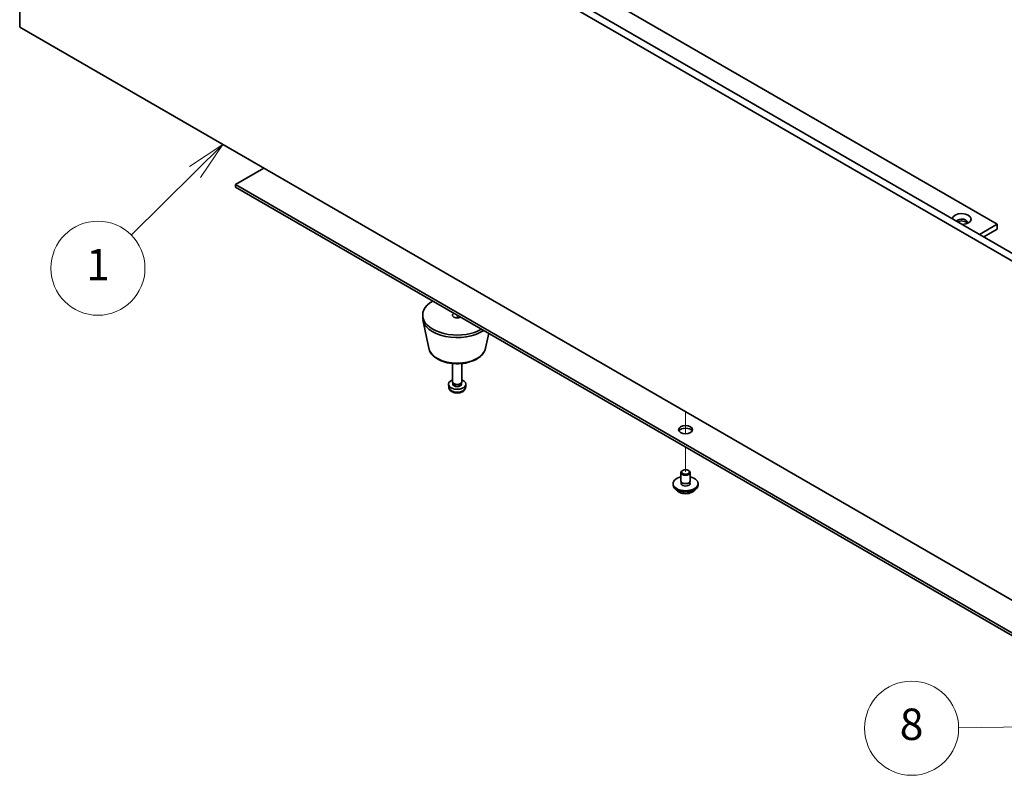
# Model space of a CAD drawing. Units: millimetres. Extents: x 72 to 10494, y 40 to 1586.
# Drawn here: x 1209 to 1523, y 353 to 594 of the extents above; entities that cross this region are included whole.
import ezdxf

# ---------------------------------------------------------------- set-up
doc = ezdxf.new("R2010")
doc.units = ezdxf.units.MM
doc.header["$LTSCALE"] = 5
for name, color, linetype, lineweight in [('Symbol (TK)', 100, 'Continuous', 18), ('Tweak Trail (ISO)', 7, 'Continuous', 18), ('Visible (ISO)', 7, 'Continuous', 35), ('Visible Narrow (ISO)', 7, 'Continuous', 25)]:
    doc.layers.add(name, color=color, linetype=linetype, lineweight=lineweight)
doc.styles.add('Note Text (TK2)', font='txt')

# ---------------------------------------------------------------- blocks, each defined once
blk = doc.blocks.new('バルーン3')
at = {"layer": 'Symbol (TK)', "color": 100}
for p, q in [((254.847, 110.903), (252.72, 109.497)), ((253.072, 109.142), (254.847, 110.903)), ((253.424, 108.787), (254.847, 110.903)), ((253.072, 109.142), (249.012, 105.115))]:
    blk.add_line(p, q, dxfattribs=at)
at = {"layer": 'Symbol (TK)'}
blk.add_circle((246.891, 103.011), 3, dxfattribs=at)
at = {"layer": 'Symbol (TK)', "color": 7, "insert": (246.891, 102.987), "char_height": 2, "attachment_point": 5, "line_spacing_factor": 0.25, "style": 'Note Text (TK2)'}
blk.add_mtext('1', dxfattribs=at)
blk = doc.blocks.new('バルーン4')
at = {"layer": 'Symbol (TK)', "color": 100}
for p, q in [((309.651, 73.806), (307.145, 74.278)), ((307.151, 73.778), (301.781, 73.717)), ((307.151, 73.778), (309.651, 73.806)), ((307.157, 73.278), (309.651, 73.806))]:
    blk.add_line(p, q, dxfattribs=at)
at = {"layer": 'Symbol (TK)'}
blk.add_circle((298.784, 73.683), 3, dxfattribs=at)
at = {"layer": 'Symbol (TK)', "color": 7, "insert": (298.784, 73.677), "char_height": 2, "attachment_point": 5, "line_spacing_factor": 0.25, "style": 'Note Text (TK2)'}
blk.add_mtext('8', dxfattribs=at)

msp = doc.modelspace()

# ---------------------------------------------------------------- linework, layer by layer
at = {"layer": 'Tweak Trail (ISO)'}
for p, q in [((1349.009, 500.1161), (1349.009, 499.2501)), ((1349.009, 500.1161), (1349.009, 499.2501)), ((1421.841, 469.2933), (1421.841, 466.9842)), ((1421.841, 469.2933), (1421.841, 466.6397)), ((1421.841, 466.9842), (1421.841, 462.2788)), ((1421.841, 466.6397), (1421.841, 462.2788)), ((1421.841, 458.0665), (1421.841, 450.1057)), ((1421.841, 458.0665), (1421.841, 450.1057))]:
    msp.add_line(p, q, dxfattribs=at)
at = {"layer": 'Visible (ISO)'}
for p, q in [((1211.6182, 701.3008), (1552.8679, 504.2802)), ((1209.4969, 700.0761), (1209.4969, 591.8903)), ((1550.7466, 503.0555), (1209.4969, 700.0761)), ((1260.2671, 679.7453), (1521.1896, 529.1017)), ((1209.4969, 591.8903), (1550.7466, 394.8697)), ((1287.314, 546.9626), (1278.2984, 541.7574)), ((1278.2984, 541.7574), (1557.252, 380.7035)), ((1278.2984, 540.9409), (1278.2984, 541.7574)), ((1557.252, 379.887), (1278.2984, 540.9409)), ((1515.5327, 525.8357), (1521.1896, 529.1017)), ((1521.1896, 529.1017), (1521.1896, 527.4687)), ((1516.9469, 525.0192), (1521.1896, 527.4687)), ((1338.009, 499.2996), (1338.009, 500.1161)), ((1339.9335, 489.5621), (1338.0857, 498.5511)), ((1358.0846, 489.5621), (1359.0611, 494.3125)), ((1347.509, 478.8872), (1347.509, 484.686)), ((1350.509, 478.8872), (1350.509, 484.686)), ((1346.3007, 477.1669), (1346.2144, 477.9707)), ((1347.7491, 478.362), (1347.6058, 478.5812)), ((1347.6623, 478.0707), (1347.6623, 478.4948)), ((1350.269, 478.362), (1350.4123, 478.5812)), ((1350.3558, 478.0707), (1350.3558, 478.4948)), ((1351.7174, 477.1669), (1351.8037, 477.9707)), ((1420.341, 447.2479), (1420.341, 449.9016)), ((1420.9572, 450.616), (1420.7804, 450.5139)), ((1422.7249, 450.616), (1422.9017, 450.5139)), ((1423.341, 447.2479), (1423.341, 449.9016)), ((1417.841, 446.0232), (1417.841, 446.4314)), ((1420.466, 446.2154), (1420.466, 446.9018)), ((1423.216, 446.2154), (1423.216, 446.9018)), ((1425.841, 446.0232), (1425.841, 446.4314))]:
    msp.add_line(p, q, dxfattribs=at)
for centre, major_axis, start_param, end_param in [((1509.8758, 530.7347), (-3, 0), 1.62646683, 6.2275148), ((1509.8758, 529.7141), (1.75, 0), 5.81129743, 9.08229084), ((1509.8758, 529.1017), (1.75, 0), 0.30788709, 2.35619449), ((1349.009, 500.1161), (-11, 0), 5.49778714, 8.6393798), ((1349.009, 499.2996), (-11, 0), 0, 2.44722927), ((1349.009, 500.1161), (-1.5, 0), 5.49778714, 8.6393798), ((1349.009, 478.0707), (-2.8, 0), 5.27774241, 10.43022086), ((1349.009, 478.8872), (-1.5, 0), 0, 3.14159265), ((1349.009, 478.0707), (-1.3468, 0), 0, 3.14159265), ((1349.009, 478.6367), (-1.3468, 0), 0.36108988, 2.78050277), ((1421.841, 462.7614), (2.25, 0), 0.31968726, 2.82190539), ((1421.841, 449.9016), (1.5, 0), 2.35619449, 7.06858347), ((1421.841, 446.4314), (4, 0), 1.9551931, 7.46958486), ((1421.841, 446.0232), (4, 0), 3.14159264, 6.28318531), ((1421.841, 446.4314), (1.425, 0), 2.87590542, 6.54887254), ((1421.841, 447.2479), (-1.5, 0), 0, 3.14159265), ((1421.841, 446.0232), (-1.425, 0), 6.01749808, 6.03245898), ((1421.841, 446.0232), (1.425, 0), 0.25072633, 0.26568723)]:
    msp.add_ellipse(centre, major_axis=major_axis, ratio=0.57735027, start_param=start_param, end_param=end_param, dxfattribs=at)
for centre, major_axis in [((1421.841, 463.5779), (2.25, 0)), ((1421.841, 450.1057), (1.25, 0))]:
    msp.add_ellipse(centre, major_axis=major_axis, ratio=0.57735027, dxfattribs=at)
for points, knots in [([(1339.9335, 489.5621), (1340.0509, 488.9906), (1340.3007, 488.4456), (1341.0488, 487.3924), (1341.5751, 486.8968), (1342.8687, 486.0059), (1343.655, 485.6228), (1345.3779, 485.0308), (1346.3155, 484.8232), (1348.2404, 484.5991), (1349.227, 484.5812), (1351.161, 484.7342), (1352.108, 484.9047), (1353.8795, 485.4255), (1354.7031, 485.7766), (1356.1412, 486.6458), (1356.7569, 487.1644), (1357.6497, 488.3044), (1357.9518, 488.9157), (1358.0846, 489.5621)], [2.47432014, 2.47432014, 2.47432014, 2.47432014, 2.74537127, 2.74537127, 3.05388148, 3.05388148, 3.39013302, 3.39013302, 3.72801906, 3.72801906, 4.06313375, 4.06313375, 4.39796654, 4.39796654, 4.73524601, 4.73524601, 5.0731135, 5.0731135, 5.37966149, 5.37966149, 5.37966149, 5.37966149]), ([(1346.3007, 477.1669), (1346.3218, 476.97), (1346.3777, 476.7806), (1346.5458, 476.4215), (1346.663, 476.2572), (1346.9569, 475.9408), (1347.141, 475.8029), (1347.5792, 475.5492), (1347.8397, 475.4502), (1348.3945, 475.3102), (1348.6903, 475.2746), (1349.2795, 475.2711), (1349.5727, 475.3025), (1350.1457, 475.4375), (1350.4259, 475.541), (1350.9358, 475.8375), (1351.1709, 476.0251), (1351.501, 476.4667), (1351.615, 476.6881), (1351.6952, 477.0114), (1351.709, 477.0886), (1351.7174, 477.1669)], [3.98889417, 3.98889417, 3.98889417, 3.98889417, 4.19081831, 4.19081831, 4.41931042, 4.41931042, 4.71097006, 4.71097006, 5.0857168, 5.0857168, 5.48756651, 5.48756651, 5.88520181, 5.88520181, 6.28689015, 6.28689015, 6.66118616, 6.66118616, 6.92639654, 6.92639654, 7.00668012, 7.00668012, 7.00668012, 7.00668012]), ([(1418.8371, 444.4982), (1418.937, 444.3081), (1419.0851, 444.1317), (1419.4695, 443.8088), (1419.7105, 443.6645), (1420.2565, 443.4284), (1420.5619, 443.337), (1421.2041, 443.2162), (1421.5407, 443.1866), (1422.2122, 443.191), (1422.547, 443.2251), (1423.1828, 443.3539), (1423.4837, 443.4488), (1424.0222, 443.6922), (1424.2596, 443.8408), (1424.6193, 444.1586), (1424.7527, 444.3226), (1424.845, 444.4982)], [1.20282991, 1.20282991, 1.20282991, 1.20282991, 1.51064963, 1.51064963, 1.83640944, 1.83640944, 2.16427461, 2.16427461, 2.49082416, 2.49082416, 2.81681132, 2.81681132, 3.14344082, 3.14344082, 3.47136431, 3.47136431, 3.75571504, 3.75571504, 3.75571504, 3.75571504])]:
    msp.add_open_spline(points, degree=3, knots=knots, dxfattribs=at)
at = {"layer": 'Visible Narrow (ISO)'}
for centre, major_axis, start_param, end_param in [((1349.009, 490.1839), (9.1393, 0), 3.25971831, 6.16505965), ((1349.009, 477.2638), (2.7135, 0), 3.20349601, 6.22128195), ((1421.841, 445.0699), (-3.15, 0), 0.32799302, 2.81359963)]:
    msp.add_ellipse(centre, major_axis=major_axis, ratio=0.57735027, start_param=start_param, end_param=end_param, dxfattribs=at)

# ---------------------------------------------------------------- block references
at = {"layer": 'Symbol (TK)', "xscale": 5, "yscale": 5, "zscale": 5}
for name in ['バルーン3', 'バルーン4']:
    msp.add_blockref(name, (0, 0), dxfattribs=at)

doc.saveas('drawing.dxf')
